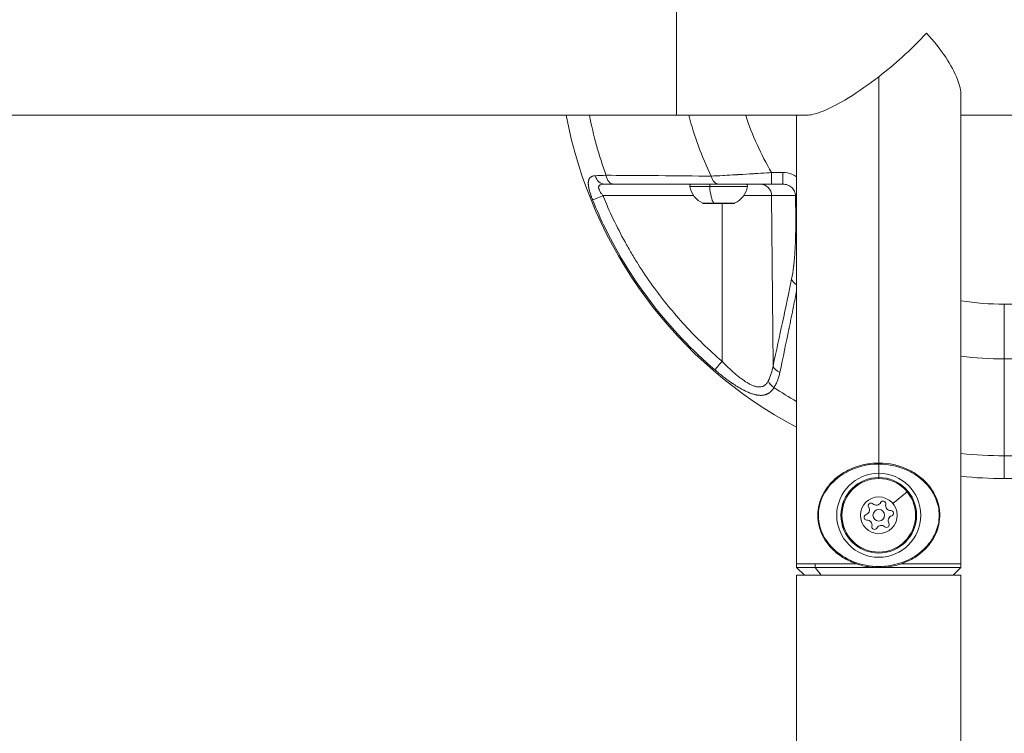
# Model space of a CAD drawing. Units: millimetres. Extents: x 2855 to 8153, y 2891 to 8335.
# Drawn here: x 5781 to 6035, y 5636 to 5820 of the extents above; entities that cross this region are included whole.
import ezdxf

# ---------------------------------------------------------------- set-up
doc = ezdxf.new("R2010")
doc.units = ezdxf.units.MM
doc.styles.get("Standard").update_dxf_attribs({"font": 'Squ721Rm.ttf'})
doc.dimstyles.new('ISO-25', dxfattribs={"dimtxt": 2.5, "dimasz": 2.5, "dimexe": 1.25, "dimexo": 0.625, "dimtad": 1, "dimtxsty": 'Standard', "dimcen": 2.5, "dimadec": 0, "dimazin": 0, "dimtfac": 1, "dimtmove": 0, "dimatfit": 3, "dimfxl": 1, "dimarcsym": 0})
doc.dimstyles.new('OLCU', dxfattribs={"dimtxt": 300, "dimasz": 150, "dimexe": 0.18, "dimexo": 0.0625, "dimgap": 50, "dimtad": 1, "dimdec": 0, "dimlfac": 0.1, "dimrnd": 5, "dimzin": 0, "dimdsep": 46, "dimtxsty": 'Standard', "dimcen": 0.09, "dimse1": 1, "dimse2": 1, "dimadec": 0, "dimazin": 0, "dimtfac": 1, "dimtdec": 0, "dimtofl": 0, "dimtmove": 0, "dimatfit": 3, "dimfxl": 1, "dimtolj": 1, "dimtzin": 0, "dimarcsym": 0})

# ---------------------------------------------------------------- blocks, each defined once
blk = doc.blocks.new('A$C3589d8e4')
at = {"color": 0, "linetype": 'Continuous', "lineweight": 0}
for p, q in [((-709.89, 684.56), (-709.89, 642.16)), ((-657.67, 552.34), (-657.67, 652.11)), ((-636.47, 647.22), (-636.47, 526.36)), ((-709.89, 642.16), (-1355.45, 642.16)), ((-709.89, 642.16), (-676.26, 642.16)), ((-678.87, 642.16), (-678.87, 526.36)), ((-636.47, 642.16), (-621.26, 642.16)), ((-703.98, 626.46), (-703.98, 626.46)), ((-700.52, 626.45), (-700.52, 626.45)), ((-693.98, 626.81), (-693.98, 626.81)), ((-682.42, 627.36), (-685.32, 627.36)), ((-685.32, 624.36), (-685.32, 627.36)), ((-682.42, 627.36), (-682.42, 624.36)), ((-701.27, 623.78), (-706.41, 623.78)), ((-691.55, 623.78), (-701.27, 623.78)), ((-685.32, 624.36), (-682.42, 624.36)), ((-705.43, 621.39), (-728.83, 621.39)), ((-685.32, 621.39), (-692.53, 621.39)), ((-679.17, 621.39), (-685.32, 621.39)), ((-685.32, 621.39), (-684.94, 577.47)), ((-678.87, 621.39), (-679.17, 621.39)), ((-679.17, 621.39), (-679.11, 615.29)), ((-703.08, 619.41), (-700.25, 619.41)), ((-702.28, 619.36), (-702.87, 619.36)), ((-702.28, 619.36), (-702.05, 619.36)), ((-701.81, 619.36), (-702.05, 619.36)), ((-701.37, 619.36), (-701.81, 619.36)), ((-698.84, 619.36), (-701.37, 619.36)), ((-700.25, 619.41), (-694.88, 619.41)), ((-698.84, 619.36), (-698.75, 619.36)), ((-697.52, 619.36), (-698.75, 619.36)), ((-698.1, 578.63), (-698.11, 619.36)), ((-695.54, 619.36), (-697.52, 619.36)), ((-695.54, 619.36), (-695.13, 619.36)), ((-695.09, 619.36), (-695.13, 619.36)), ((-678.87, 615.29), (-679.11, 615.29)), ((-434.98, 593.36), (-625.28, 593.36)), ((-625.28, 593.36), (-625.28, 579.22)), ((-625.28, 579.22), (-434.98, 579.22)), ((-625.28, 554.22), (-625.28, 579.22)), ((-625.28, 554.22), (-625.28, 548.36)), ((-625.28, 554.22), (-545.65, 554.22)), ((-657.67, 552.07), (-657.67, 552.07)), ((-657.67, 549.7), (-657.67, 552.07)), ((-657.67, 549.7), (-657.67, 548.62)), ((-657.67, 548.36), (-657.67, 548.62)), ((-434.98, 548.36), (-625.28, 548.36)), ((-654.01, 541.89), (-650.35, 544.92)), ((-667.42, 538.86), (-667.43, 538.86)), ((-663.54, 526.36), (-678.87, 526.36)), ((-678.87, 526.36), (-674.1, 526.36)), ((-678.87, 526.36), (-678.87, 525.36)), ((-674.1, 525.36), (-674.1, 526.36)), ((-674.1, 526.36), (-663.54, 526.36)), ((-662.65, 526.36), (-662.66, 526.36)), ((-662.66, 526.36), (-662.65, 526.36)), ((-652.68, 526.36), (-652.68, 526.36)), ((-652.68, 526.36), (-652.68, 526.36)), ((-636.47, 526.36), (-651.79, 526.36)), ((-651.79, 526.36), (-636.47, 526.36)), ((-636.47, 526.36), (-636.47, 525.36)), ((-678.87, 525.36), (-674.1, 525.36)), ((-676.87, 523.36), (-678.87, 525.36)), ((-636.47, 523.36), (-678.87, 523.36)), ((-678.87, 523.36), (-678.87, -126.64)), ((-678.87, -126.64), (-678.87, 523.36)), ((-672.55, 523.36), (-674.1, 525.36)), ((-674.1, 525.36), (-636.47, 525.36)), ((-638.47, 523.36), (-636.47, 525.36)), ((-636.47, -126.64), (-636.47, 523.36))]:
    blk.add_line(p, q, dxfattribs=at)
for radius in [10.84, 9.5, 4.75, 1.5]:
    blk.add_circle((-657.67, 538.86), radius, dxfattribs=at)
for centre, radius, start, end in [((-625.28, 663.36), 115, 190.6231, 242.229), ((-625.28, 663.36), 109.14, 191.2005, 199.6567), ((-625.28, 663.36), 84.14, 194.5932, 206.0345), ((-625.28, 663.36), 70, 197.6293, 210.9497), ((-705.92, 623.86), 0.5, 90, 189.7166), ((-700.56, 624.78), 5.93, 189.7166, 244.8561), ((-697.4, 624.78), 5.93, 295.1439, 350.2834), ((-692.04, 623.86), 0.5, 350.2834, 90), ((-702.87, 619.86), 0.5, 244.8561, 270), ((-701.81, 619.61), 0.25, 270, 287.1549), ((-695.09, 619.86), 0.5, 270, 295.1439), ((-625.28, 663.36), 70, 260.8072, 270), ((-625.28, 663.36), 84.14, 262.3624, 270), ((-625.28, 663.36), 109.14, 237.0083, 240.5972), ((-625.28, 663.36), 109.14, 264.119, 270), ((-625.28, 663.36), 115, 264.4195, 270), ((-657.67, 538.86), 9.76, 90, 180), ((-657.67, 538.86), 9.76, 180, 90), ((-657.67, 538.86), 9.75, 90, 180), ((-657.67, 538.86), 9.75, 180, 90), ((-659.69, 541.3), 0.7, 47.3009, 211.9823), ((-658.33, 542.77), 1.3, 227.3009, 331.9823), ((-656.57, 541.83), 0.7, 347.3009, 151.9823), ((-654.62, 541.39), 1.3, 167.3009, 271.9823), ((-660.79, 538.33), 0.7, 107.3009, 271.9823), ((-661.38, 540.24), 1.3, 287.3009, 31.9823), ((-653.95, 537.48), 1.3, 107.3009, 211.9823), ((-654.55, 539.39), 0.7, 287.3009, 91.9823), ((-660.72, 536.33), 1.3, 347.3009, 91.9823), ((-658.77, 535.89), 0.7, 167.3009, 331.9823), ((-657, 534.96), 1.3, 47.3009, 151.9823), ((-655.65, 536.42), 0.7, 227.3009, 31.9823)]:
    blk.add_arc(centre, radius, start, end, dxfattribs=at)
for centre, major_axis, ratio, start_param, end_param in [((-728.43, 627.36), (0, -3), 0.823417, -1.290953, 0), ((-698.98, 627.36), (0, -3), 0.66836, -1.255226, 0), ((-701.12, 623.86), (0, 0.5), 0.308455, 0, 1.740382), ((-688.24, 621.36), (0, 3), 0.972712, -1.56207, 0), ((-728.79, 621.41), (-2.78, -1.13), 0.003155, 0.19333, 1.555324), ((-698.75, 619.61), (0, -0.25), 0.941511, -0.078103, 0), ((-677.24, 599.9), (-2.94, 0.61), 0.663172, 0.31517, 1.127133), ((-682.03, 577.5), (-2.93, 0.64), 0.682131, 0.322866, 1.313219)]:
    blk.add_ellipse(centre, major_axis=major_axis, ratio=ratio, start_param=start_param, end_param=end_param, dxfattribs=at)
at = {"color": 0, "linetype": 'Continuous', "lineweight": 0, "extrusion": (0, 0, -1)}
for centre, major_axis, ratio, start_param, end_param in [((-726.07, 627.36), (0, -3), 0.685577, 0, 1.330636), ((-699.47, 624.78), (0, 5.93), 0.308455, -2.702749, -1.740382), ((-702.05, 619.61), (0, -0.25), 0.762591, -0.375885, 0), ((-698.06, 578.66), (-1.95, -2.28), 0.004308, 0.195203, 1.555604), ((-683.56, 573.6), (-2.54, 1.6), 0.707076, -1.561485, -0.739211)]:
    blk.add_ellipse(centre, major_axis=major_axis, ratio=ratio, start_param=start_param, end_param=end_param, dxfattribs=at)
at = {"color": 0, "linetype": 'Continuous', "lineweight": 0}
for points, knots in [([(-645.37, 663.36), (-645.37, 663.35), (-645.38, 663.35), (-647.28, 661.25), (-649.4, 659.15), (-653.57, 655.4), (-655.59, 653.71), (-657.67, 652.11)], [-0.003012, -0.003012, -0.003012, -0.003012, 0, 0, 0.938121, 0.938121, 1.725718, 1.725718, 1.725718, 1.725718]), ([(-636.47, 647.22), (-636.47, 648.5), (-636.79, 649.92), (-638.04, 653.23), (-639.09, 655.15), (-641.78, 659.15), (-643.46, 661.25), (-645.35, 663.35), (-645.36, 663.35), (-645.37, 663.36)], [6.333509, 6.333509, 6.333509, 6.333509, 7.238864, 7.238864, 8.331695, 8.331695, 9.468714, 9.468714, 9.472364, 9.472364, 9.472364, 9.472364]), ([(-657.67, 652.11), (-657.97, 651.88), (-658.27, 651.65), (-661.17, 649.46), (-663.86, 647.62), (-668.42, 644.91), (-670.33, 643.91), (-673.5, 642.62), (-674.79, 642.26), (-675.99, 642.17), (-676.13, 642.16), (-676.26, 642.16)], [1.725718, 1.725718, 1.725718, 1.725718, 1.839785, 1.839785, 2.818918, 2.818918, 3.562115, 3.562115, 4.182963, 4.182963, 4.269208, 4.269208, 4.269208, 4.269208]), ([(-731.52, 620.31), (-731.56, 620.41), (-731.6, 620.51), (-731.68, 620.71), (-731.72, 620.81), (-731.76, 620.93), (-731.76, 620.94), (-731.8, 621.02), (-731.82, 621.1), (-731.87, 621.24), (-731.9, 621.31), (-731.94, 621.42), (-731.95, 621.45), (-731.97, 621.52), (-731.98, 621.55), (-732.05, 621.77), (-732.11, 621.94), (-732.17, 622.15), (-732.18, 622.18), (-732.22, 622.31), (-732.25, 622.41), (-732.29, 622.56), (-732.3, 622.6), (-732.33, 622.7), (-732.34, 622.74), (-732.36, 622.8), (-732.36, 622.81), (-732.38, 622.91), (-732.41, 623.02), (-732.44, 623.15), (-732.45, 623.18), (-732.48, 623.33), (-732.5, 623.45), (-732.53, 623.62), (-732.54, 623.68), (-732.56, 623.81), (-732.57, 623.87), (-732.59, 624.01), (-732.59, 624.08), (-732.6, 624.18), (-732.61, 624.22), (-732.61, 624.31), (-732.62, 624.37), (-732.62, 624.48), (-732.62, 624.53), (-732.62, 624.6), (-732.62, 624.63), (-732.62, 624.67), (-732.62, 624.7), (-732.62, 624.72), (-732.62, 624.72), (-732.62, 624.74), (-732.62, 624.76), (-732.62, 624.8), (-732.62, 624.82), (-732.61, 624.85), (-732.61, 624.87), (-732.6, 624.97), (-732.59, 625.06), (-732.57, 625.19), (-732.56, 625.23), (-732.54, 625.32), (-732.53, 625.36), (-732.52, 625.41), (-732.51, 625.43), (-732.5, 625.45), (-732.5, 625.46), (-732.49, 625.48), (-732.49, 625.5), (-732.48, 625.52), (-732.48, 625.53), (-732.47, 625.55), (-732.46, 625.56), (-732.45, 625.59), (-732.45, 625.6), (-732.44, 625.61), (-732.44, 625.61), (-732.4, 625.7), (-732.36, 625.78), (-732.3, 625.87), (-732.29, 625.88), (-732.25, 625.94), (-732.21, 625.98), (-732.17, 626.03), (-732.15, 626.04), (-732.13, 626.06), (-732.13, 626.07), (-732.12, 626.08), (-732.11, 626.08), (-732.1, 626.09), (-732.1, 626.09), (-732.1, 626.1), (-732.1, 626.1), (-732.09, 626.1), (-732.08, 626.11), (-732.07, 626.12), (-732.07, 626.12), (-732.02, 626.16), (-731.97, 626.2), (-731.86, 626.27), (-731.81, 626.3), (-731.7, 626.35), (-731.65, 626.37), (-731.58, 626.4), (-731.56, 626.4), (-731.47, 626.43), (-731.39, 626.45), (-731.23, 626.49), (-731.14, 626.5), (-730.97, 626.52), (-730.89, 626.53), (-730.81, 626.53)], [0, 0, 0, 0, 0.029353, 0.029353, 0.059152, 0.059152, 0.0625, 0.0625, 0.083831, 0.083831, 0.104939, 0.104939, 0.115406, 0.115406, 0.125, 0.125, 0.178096, 0.178096, 0.1875, 0.1875, 0.21875, 0.21875, 0.232762, 0.232762, 0.248035, 0.248035, 0.25, 0.25, 0.282106, 0.282106, 0.292398, 0.292398, 0.331646, 0.331646, 0.352844, 0.352844, 0.375, 0.375, 0.401039, 0.401039, 0.414262, 0.414262, 0.4375, 0.4375, 0.457142, 0.457142, 0.467567, 0.467567, 0.476241, 0.476241, 0.476785, 0.476785, 0.484375, 0.484375, 0.493563, 0.493563, 0.5, 0.5, 0.539993, 0.539993, 0.5625, 0.5625, 0.583481, 0.583481, 0.591627, 0.591627, 0.59739, 0.59739, 0.604461, 0.604461, 0.609375, 0.609375, 0.617188, 0.617188, 0.622725, 0.622725, 0.625, 0.625, 0.676823, 0.676823, 0.6875, 0.6875, 0.71875, 0.71875, 0.730182, 0.730182, 0.735302, 0.735302, 0.738977, 0.738977, 0.741732, 0.741732, 0.742588, 0.742588, 0.747645, 0.747645, 0.75, 0.75, 0.789268, 0.789268, 0.826885, 0.826885, 0.862205, 0.862205, 0.87061, 0.87061, 0.9158, 0.9158, 0.962732, 0.962732, 1, 1, 1, 1]), ([(-728.07, 626.65), (-724.49, 626.63), (-721.06, 626.6), (-717.78, 626.58), (-717.24, 626.57), (-716.69, 626.57), (-716.15, 626.56), (-715.89, 626.56), (-715.62, 626.56), (-715.35, 626.56), (-715.22, 626.56), (-715.08, 626.56), (-714.95, 626.56), (-714.88, 626.56), (-714.82, 626.55), (-714.75, 626.55), (-714.69, 626.55), (-714.64, 626.55), (-714.58, 626.55), (-714.57, 626.55), (-714.56, 626.55), (-714.55, 626.55), (-709.7, 626.51), (-705.15, 626.47), (-700.89, 626.43)], [0, 0, 0, 0, 0.375, 0.375, 0.375, 0.4375, 0.4375, 0.4375, 0.46875, 0.46875, 0.46875, 0.484375, 0.484375, 0.484375, 0.492187, 0.492187, 0.492187, 0.499023, 0.499023, 0.499023, 0.5, 0.5, 0.5, 1, 1, 1, 1]), ([(-700.89, 626.43), (-699.98, 626.48), (-698.99, 626.53), (-697.94, 626.59), (-697.8, 626.59), (-697.65, 626.6), (-697.51, 626.61), (-696.59, 626.66), (-695.64, 626.71), (-694.64, 626.77), (-694.47, 626.78), (-694.31, 626.79), (-694.14, 626.8), (-694.05, 626.81), (-693.97, 626.81), (-693.89, 626.82), (-693.84, 626.82), (-693.8, 626.82), (-693.76, 626.82), (-693.74, 626.82), (-693.72, 626.83), (-693.7, 626.83), (-693.67, 626.83), (-693.65, 626.83), (-693.63, 626.83), (-692.51, 626.9), (-691.34, 626.97), (-690.13, 627.04), (-689.96, 627.05), (-689.79, 627.06), (-689.62, 627.08), (-688.62, 627.14), (-687.59, 627.21), (-686.54, 627.28), (-686.14, 627.3), (-685.73, 627.33), (-685.32, 627.36)], [0, 0, 0, 0, 0.220151, 0.220151, 0.220151, 0.25, 0.25, 0.25, 0.4375, 0.4375, 0.4375, 0.46875, 0.46875, 0.46875, 0.484375, 0.484375, 0.484375, 0.492187, 0.492187, 0.492187, 0.496094, 0.496094, 0.496094, 0.5, 0.5, 0.5, 0.719295, 0.719295, 0.719295, 0.75, 0.75, 0.75, 0.930106, 0.930106, 0.930106, 1, 1, 1, 1]), ([(-678.87, 626.27), (-679.24, 626.52), (-679.64, 626.74), (-680.81, 627.21), (-681.61, 627.36), (-682.42, 627.36)], [0.6075912, 0.6075912, 0.6075912, 0.6075912, 0.75, 0.75, 1, 1, 1, 1]), ([(-728.83, 621.39), (-728.98, 621.58), (-729.13, 621.77), (-729.4, 622.15), (-729.51, 622.34), (-729.67, 622.62), (-729.71, 622.71), (-729.8, 622.89), (-729.83, 622.97), (-729.89, 623.14), (-729.91, 623.22), (-729.95, 623.38), (-729.95, 623.45), (-729.96, 623.6), (-729.95, 623.66), (-729.92, 623.79), (-729.89, 623.85), (-729.79, 624.01), (-729.7, 624.1), (-729.43, 624.23), (-729.26, 624.28), (-728.88, 624.35), (-728.67, 624.36), (-728.43, 624.36)], [0, 0, 0, 0, 0.125, 0.125, 0.25, 0.25, 0.3125, 0.3125, 0.375, 0.375, 0.4375, 0.4375, 0.5, 0.5, 0.5625, 0.5625, 0.625, 0.625, 0.75, 0.75, 0.875, 0.875, 1, 1, 1, 1]), ([(-698.98, 624.36), (-703.18, 624.36), (-707.72, 624.36), (-712.6, 624.36), (-716.83, 624.36), (-721.32, 624.36), (-726.07, 624.36)], [0, 0, 0, 0, 0.5355252, 0.5355252, 0.5355252, 1, 1, 1, 1]), ([(-698.98, 624.36), (-698.05, 624.36), (-697.05, 624.36), (-694.92, 624.36), (-693.8, 624.36), (-692.04, 624.36), (-691.44, 624.36), (-690.24, 624.36), (-689.63, 624.36), (-687.8, 624.36), (-686.57, 624.36), (-685.32, 624.36)], [0, 0, 0, 0, 0.25, 0.25, 0.5, 0.5, 0.625, 0.625, 0.75, 0.75, 1, 1, 1, 1]), ([(-682.42, 624.36), (-681.99, 624.36), (-681.57, 624.28), (-680.79, 623.99), (-680.43, 623.77), (-679.83, 623.22), (-679.59, 622.89), (-679.26, 622.17), (-679.17, 621.78), (-679.17, 621.39)], [0, 0, 0, 0, 0.25, 0.25, 0.5, 0.5, 0.75, 0.75, 1, 1, 1, 1]), ([(-699.98, 576.42), (-711.77, 586.53), (-721.43, 599.05), (-728.22, 612.92), (-729.41, 615.35), (-730.51, 617.81), (-731.52, 620.31)], [0, 0, 0, 0, 0.851423, 0.851423, 0.851423, 1, 1, 1, 1]), ([(-698.1, 578.63), (-701.49, 581.54), (-704.68, 584.62), (-710.65, 591.13), (-713.43, 594.55), (-717.31, 599.94), (-718.55, 601.79), (-720.34, 604.61), (-720.92, 605.57), (-722.05, 607.48), (-722.6, 608.45), (-725.28, 613.31), (-727.18, 617.3), (-728.83, 621.39)], [0, 0, 0, 0, 0.25, 0.25, 0.5, 0.5, 0.625, 0.625, 0.6875, 0.6875, 0.75, 0.75, 1, 1, 1, 1]), ([(-701.37, 619.36), (-701.38, 619.36), (-701.38, 619.36), (-701.51, 619.36), (-701.63, 619.37), (-701.82, 619.38), (-701.9, 619.38), (-702.04, 619.38), (-702.1, 619.38), (-702.21, 619.37), (-702.25, 619.36), (-702.28, 619.36), (-702.28, 619.36), (-702.28, 619.36)], [-0.0006567, -0.0006567, -0.0006567, -0.0006567, 0, 0, 0.0394171, 0.0394171, 0.0702393, 0.0702393, 0.1010616, 0.1010616, 0.1404787, 0.1404787, 0.1411354, 0.1411354, 0.1411354, 0.1411354]), ([(-697.52, 619.36), (-697.52, 619.36), (-697.52, 619.36), (-697.62, 619.36), (-697.73, 619.37), (-697.94, 619.38), (-698.04, 619.38), (-698.24, 619.38), (-698.35, 619.38), (-698.58, 619.37), (-698.71, 619.36), (-698.84, 619.36), (-698.84, 619.36), (-698.84, 619.36)], [-0.0006567, -0.0006567, -0.0006567, -0.0006567, 0, 0, 0.0394171, 0.0394171, 0.0702393, 0.0702393, 0.1010616, 0.1010616, 0.1404787, 0.1404787, 0.1411354, 0.1411354, 0.1411354, 0.1411354]), ([(-695.13, 619.36), (-695.13, 619.36), (-695.13, 619.36), (-695.1, 619.36), (-695.09, 619.37), (-695.1, 619.38), (-695.12, 619.38), (-695.19, 619.38), (-695.23, 619.38), (-695.35, 619.37), (-695.44, 619.36), (-695.54, 619.36), (-695.54, 619.36), (-695.54, 619.36)], [-0.0006567, -0.0006567, -0.0006567, -0.0006567, 0, 0, 0.0394171, 0.0394171, 0.0702393, 0.0702393, 0.1010616, 0.1010616, 0.1404787, 0.1404787, 0.1411354, 0.1411354, 0.1411354, 0.1411354]), ([(-680.16, 599.87), (-679.96, 600.83), (-679.79, 601.91), (-679.65, 603.13), (-679.64, 603.15), (-679.64, 603.17), (-679.64, 603.18), (-679.64, 603.2), (-679.63, 603.22), (-679.63, 603.24), (-679.56, 603.84), (-679.5, 604.47), (-679.44, 605.12), (-679.39, 605.75), (-679.34, 606.39), (-679.3, 607.06), (-679.3, 607.07), (-679.3, 607.08), (-679.3, 607.09), (-679.22, 608.37), (-679.17, 609.71), (-679.13, 611.13), (-679.11, 612.45), (-679.1, 613.85), (-679.11, 615.29)], [0, 0, 0, 0, 0.24247, 0.24247, 0.24247, 0.246094, 0.246094, 0.246094, 0.25, 0.25, 0.25, 0.377308, 0.377308, 0.377308, 0.498047, 0.498047, 0.498047, 0.5, 0.5, 0.5, 0.758991, 0.758991, 0.758991, 1, 1, 1, 1]), ([(-684.94, 577.47), (-684.09, 581.38), (-683.29, 585.09), (-682.53, 588.6), (-681.67, 592.62), (-680.88, 596.38), (-680.16, 599.87)], [0, 0, 0, 0, 0.465928, 0.465928, 0.465928, 1, 1, 1, 1]), ([(-678.87, 596.82), (-679.13, 595.49), (-679.4, 594.14), (-679.87, 591.8), (-680.06, 590.84), (-680.36, 589.39), (-680.51, 588.65), (-680.68, 587.79), (-680.77, 587.35), (-680.82, 587.11), (-680.85, 586.99), (-680.86, 586.93), (-680.86, 586.92), (-681.59, 583.38), (-682.37, 579.65), (-683.2, 575.73)], [0.0663698, 0.0663698, 0.0663698, 0.0663698, 0.25, 0.25, 0.375, 0.375, 0.4375, 0.46875, 0.484375, 0.4921875, 0.4990234, 0.4990234, 0.5, 0.5, 1, 1, 1, 1]), ([(-686.2, 573.57), (-686.33, 573.32), (-686.47, 573.09), (-686.79, 572.7), (-686.97, 572.53), (-687.25, 572.33), (-687.35, 572.28), (-687.55, 572.17), (-687.66, 572.13), (-687.99, 572.03), (-688.22, 572), (-688.7, 571.99), (-688.95, 572.01), (-689.46, 572.12), (-689.72, 572.2), (-690.25, 572.39), (-690.52, 572.51), (-691.07, 572.78), (-691.34, 572.94), (-692.17, 573.43), (-692.72, 573.81), (-693.55, 574.44), (-693.83, 574.66), (-694.38, 575.11), (-694.65, 575.34), (-695.46, 576.05), (-696, 576.54), (-697.06, 577.56), (-697.58, 578.09), (-698.1, 578.63)], [0, 0, 0, 0, 0.0625, 0.0625, 0.125, 0.125, 0.15625, 0.15625, 0.1875, 0.1875, 0.25, 0.25, 0.3125, 0.3125, 0.375, 0.375, 0.4375, 0.4375, 0.5, 0.5, 0.625, 0.625, 0.6875, 0.6875, 0.75, 0.75, 0.875, 0.875, 1, 1, 1, 1]), ([(-684.94, 577.47), (-685.07, 576.77), (-685.23, 576.09), (-685.64, 574.79), (-685.89, 574.16), (-686.2, 573.57)], [0, 0, 0, 0, 0.5, 0.5, 1, 1, 1, 1]), ([(-684.71, 571.82), (-684.77, 571.74), (-684.82, 571.66), (-684.93, 571.51), (-684.98, 571.43), (-685.09, 571.28), (-685.15, 571.21), (-685.24, 571.12), (-685.26, 571.09), (-685.3, 571.05), (-685.31, 571.03), (-685.42, 570.93), (-685.5, 570.84), (-685.65, 570.71), (-685.7, 570.66), (-685.79, 570.6), (-685.81, 570.58), (-685.86, 570.54), (-685.87, 570.53), (-685.9, 570.51), (-685.91, 570.5), (-685.97, 570.47), (-686, 570.44), (-686.13, 570.36), (-686.21, 570.31), (-686.35, 570.24), (-686.39, 570.21), (-686.52, 570.15), (-686.6, 570.12), (-686.74, 570.06), (-686.8, 570.04), (-686.94, 569.99), (-687.01, 569.97), (-687.15, 569.94), (-687.22, 569.92), (-687.33, 569.9), (-687.37, 569.89), (-687.44, 569.88), (-687.48, 569.87), (-687.6, 569.86), (-687.68, 569.85), (-687.87, 569.83), (-687.98, 569.83), (-688.2, 569.82), (-688.31, 569.83), (-688.51, 569.84), (-688.6, 569.84), (-688.71, 569.85), (-688.72, 569.86), (-688.79, 569.86), (-688.85, 569.87), (-688.98, 569.89), (-689.07, 569.9), (-689.19, 569.92), (-689.24, 569.93), (-689.3, 569.94), (-689.32, 569.95), (-689.36, 569.96), (-689.37, 569.96), (-689.4, 569.96), (-689.4, 569.97), (-689.52, 569.99), (-689.63, 570.02), (-689.91, 570.09), (-690.08, 570.14), (-690.3, 570.21), (-690.36, 570.23), (-690.53, 570.28), (-690.65, 570.33), (-690.83, 570.39), (-690.88, 570.41), (-690.97, 570.45), (-691.02, 570.47), (-691.13, 570.51), (-691.2, 570.54), (-691.31, 570.58), (-691.34, 570.6), (-691.39, 570.62), (-691.4, 570.62), (-691.41, 570.63), (-691.41, 570.63), (-691.43, 570.64), (-691.45, 570.65), (-691.47, 570.66), (-691.48, 570.66), (-691.59, 570.71), (-691.71, 570.76), (-691.99, 570.89), (-692.16, 570.98), (-692.4, 571.09), (-692.46, 571.13), (-692.71, 571.25), (-692.89, 571.35), (-693.16, 571.5), (-693.26, 571.55), (-693.39, 571.63), (-693.44, 571.66), (-693.51, 571.7), (-693.53, 571.71), (-693.58, 571.74), (-693.6, 571.75), (-693.62, 571.76), (-693.62, 571.77), (-693.72, 571.83), (-693.82, 571.88), (-694.06, 572.03), (-694.21, 572.12), (-694.46, 572.28), (-694.58, 572.35), (-694.78, 572.48), (-694.87, 572.54), (-695.08, 572.68), (-695.21, 572.76), (-695.39, 572.89), (-695.45, 572.93), (-695.56, 573), (-695.61, 573.03), (-695.67, 573.08), (-695.7, 573.1), (-695.74, 573.13), (-695.76, 573.14), (-695.78, 573.16), (-695.79, 573.16), (-695.86, 573.21), (-695.92, 573.25), (-696.26, 573.49), (-696.52, 573.68), (-697.05, 574.07), (-697.32, 574.27), (-697.73, 574.58), (-697.87, 574.69), (-698.34, 575.06), (-698.66, 575.32), (-699.32, 575.86), (-699.65, 576.14), (-699.98, 576.42)], [0, 0, 0, 0, 0.018043, 0.018043, 0.036534, 0.036534, 0.055211, 0.055211, 0.0625, 0.0625, 0.06732, 0.06732, 0.09375, 0.09375, 0.109375, 0.109375, 0.117187, 0.117187, 0.121758, 0.121758, 0.125, 0.125, 0.135419, 0.135419, 0.157056, 0.157056, 0.168884, 0.168884, 0.1875, 0.1875, 0.202451, 0.202451, 0.21875, 0.21875, 0.234375, 0.234375, 0.242187, 0.242187, 0.25, 0.25, 0.268404, 0.268404, 0.290452, 0.290452, 0.3125, 0.3125, 0.330417, 0.330417, 0.333548, 0.333548, 0.34375, 0.34375, 0.359375, 0.359375, 0.367187, 0.367187, 0.371094, 0.371094, 0.374003, 0.374003, 0.375, 0.375, 0.396664, 0.396664, 0.427509, 0.427509, 0.4375, 0.4375, 0.459454, 0.459454, 0.467987, 0.467987, 0.476185, 0.476185, 0.488092, 0.488092, 0.494046, 0.494046, 0.495949, 0.495949, 0.496283, 0.496283, 0.499189, 0.499189, 0.5, 0.5, 0.520858, 0.520858, 0.551055, 0.551055, 0.5625, 0.5625, 0.59375, 0.59375, 0.609375, 0.609375, 0.617187, 0.617187, 0.621094, 0.621094, 0.624312, 0.624312, 0.625, 0.625, 0.642224, 0.642224, 0.667562, 0.667562, 0.6875, 0.6875, 0.702944, 0.702944, 0.724011, 0.724011, 0.734375, 0.734375, 0.742187, 0.742187, 0.746094, 0.746094, 0.749281, 0.749281, 0.75, 0.75, 0.762196, 0.762196, 0.810212, 0.810212, 0.858002, 0.858002, 0.883405, 0.883405, 0.941702, 0.941702, 1, 1, 1, 1]), ([(-683.2, 575.73), (-683.27, 575.37), (-683.36, 575.02), (-683.51, 574.51), (-683.56, 574.34), (-683.64, 574.09), (-683.67, 574.01), (-683.71, 573.89), (-683.73, 573.85), (-683.75, 573.79), (-683.76, 573.77), (-683.77, 573.73), (-683.78, 573.71), (-683.92, 573.35), (-684.06, 573.03), (-684.37, 572.4), (-684.53, 572.1), (-684.71, 571.82)], [0, 0, 0, 0, 0.25, 0.25, 0.375, 0.375, 0.4375, 0.4375, 0.46875, 0.46875, 0.484375, 0.484375, 0.5, 0.5, 0.75, 0.75, 1, 1, 1, 1]), ([(-660.47, 525.6), (-661.63, 525.78), (-662.77, 526.07), (-664.94, 526.88), (-665.98, 527.39), (-667.94, 528.61), (-668.86, 529.34), (-670.48, 530.99), (-671.2, 531.91), (-672.33, 533.87), (-672.77, 534.92), (-673.27, 536.93), (-673.4, 537.9), (-673.4, 539.81), (-673.28, 540.77), (-672.82, 542.6), (-672.48, 543.48), (-671.61, 545.16), (-671.07, 545.96), (-669.77, 547.52), (-668.98, 548.27), (-667.24, 549.6), (-666.26, 550.18), (-664.16, 551.17), (-663.02, 551.57), (-660.68, 552.13), (-659.47, 552.29), (-657.09, 552.37), (-655.91, 552.29), (-653.6, 551.92), (-652.46, 551.62), (-650.3, 550.8), (-649.25, 550.28), (-647.3, 549.04), (-646.39, 548.3), (-644.77, 546.64), (-644.06, 545.71), (-642.96, 543.74), (-642.53, 542.7), (-642.03, 540.63), (-641.91, 539.6), (-641.96, 537.63), (-642.11, 536.69), (-642.6, 534.88), (-642.96, 534.01), (-643.87, 532.33), (-644.44, 531.53), (-645.78, 529.99), (-646.58, 529.27), (-648.36, 527.96), (-649.36, 527.38), (-651.5, 526.42), (-652.65, 526.04), (-654.99, 525.54), (-656.19, 525.41), (-658.42, 525.37), (-659.46, 525.44), (-660.47, 525.6)], [0, 0, 0, 0, 3.527884, 3.527884, 7.070704, 7.070704, 10.727235, 10.727235, 14.327501, 14.327501, 17.748708, 17.748708, 20.626077, 20.626077, 23.481125, 23.481125, 26.329034, 26.329034, 29.330799, 29.330799, 32.687008, 32.687008, 36.206813, 36.206813, 39.849342, 39.849342, 43.480395, 43.480395, 47.000769, 47.000769, 50.526937, 50.526937, 54.091385, 54.091385, 57.73902, 57.73902, 61.359934, 61.359934, 64.744032, 64.744032, 67.799872, 67.799872, 70.634298, 70.634298, 73.486667, 73.486667, 76.536558, 76.536558, 79.879919, 79.879919, 83.448259, 83.448259, 87.104413, 87.104413, 90.689052, 90.689052, 93.785824, 93.785824, 93.785824, 93.785824]), ([(-673.25, 538.86), (-673.25, 539.97), (-672.91, 542.17), (-671.07, 546.04), (-666.8, 550.2), (-661.41, 551.97), (-658.04, 552.07), (-657.67, 552.07)], [-4.998696, -4.998696, -4.998696, -4.998696, -4.645962, -4.293227, -3.587757, -2.647131, -2.529542, -2.529542, -2.529542, -2.529542]), ([(-657.67, 552.07), (-656.55, 552.07), (-652.43, 551.68), (-647.41, 549.31), (-643.72, 545.14), (-642.31, 541.81), (-642.01, 538.86), (-642.24, 536.65), (-642.87, 534.58), (-644.18, 532.06), (-647.41, 528.41), (-653.44, 525.56), (-661.13, 525.55), (-667.29, 528.02), (-671.08, 531.68), (-672.91, 535.55), (-673.25, 537.76), (-673.25, 538.86)], [-2.529378, -2.529378, -2.529378, -2.529378, -2.176818, -1.236192, -0.765878, -0.295565, -0.060409, 0.174748, 0.409904, 0.645061, 1.115374, 2.056, 2.76147, 3.466939, 4.172409, 4.525144, 4.877879, 4.877879, 4.877879, 4.877879])]:
    blk.add_open_spline(points, degree=3, knots=knots, dxfattribs=at)
for points in [[(-730.81, 626.53), (-730.02, 626.56), (-729.1, 626.6), (-728.07, 626.65)], [(-726.07, 624.36), (-726.96, 624.36), (-727.75, 624.36), (-728.43, 624.36)], [(-673.25, 538.86), (-673.35, 538.86), (-673.4, 538.86), (-673.4, 538.86)]]:
    blk.add_open_spline(points, degree=3, dxfattribs=at)
blk = doc.blocks.new('*D3')
at = {"color": 0, "lineweight": -2, "transparency": 16777216}
for p, q in [((3877.93, 7404.75), (3877.93, 7436)), ((3927.93, 7434.75), (7326.04, 7434.75)), ((7376.04, 7404.75), (7376.04, 7436))]:
    blk.add_line(p, q, dxfattribs=at)
at = {"color": 0, "transparency": 16777216}
for points in [[(3927.93, 7443.08), (3927.93, 7426.41), (3877.93, 7434.75)], [(7326.04, 7443.08), (7326.04, 7426.41), (7376.04, 7434.75)]]:
    blk.add_solid(points, dxfattribs=at)
at = {"layer": 'Defpoints', "color": 0, "transparency": 16777216}
for p in [(7376.04, 7434.75), (3877.93, 5331.36), (7376.04, 5293.73)]:
    blk.add_point(p, dxfattribs=at)
at = {"color": 0, "transparency": 16777216, "insert": (5626.98, 7495.71), "char_height": 80, "attachment_point": 5}
blk.add_mtext('350', dxfattribs=at)
blk = doc.blocks.new('*D5')
at = {"color": 0, "lineweight": -2, "transparency": 16777216}
blk.add_line((3182.7, 8164.8), (8072.7, 8164.8), dxfattribs=at)
at = {"color": 0, "transparency": 16777216}
for points in [[(3182.7, 8178.13), (3182.7, 8151.47), (3102.7, 8164.8)], [(8072.7, 8178.13), (8072.7, 8151.47), (8152.7, 8164.8)]]:
    blk.add_solid(points, dxfattribs=at)
at = {"layer": 'Defpoints', "color": 0, "transparency": 16777216}
for p in [(8152.7, 8164.8), (8152.7, 5354.61), (3102.7, 5351.37)]:
    blk.add_point(p, dxfattribs=at)
at = {"color": 0, "transparency": 16777216, "insert": (5627.7, 8256.25), "char_height": 120, "attachment_point": 5}
blk.add_mtext('\\A1;505', dxfattribs=at)

msp = doc.modelspace()

# ---------------------------------------------------------------- block references
msp.add_blockref('A$C3589d8e4', (6660.37, 5153.008))

# ---------------------------------------------------------------- dimensions: what is measured, and where the dimension line sits
dim = msp.add_linear_dim(base=(8152.699, 8164.8), p1=(3102.703, 5351.369), p2=(8152.699, 5354.615), text='505', dimstyle='OLCU', override={"dimtxt": 120, "dimasz": 80, "dimgap": 30})
dim.commit()
dim.dimension.update_dxf_attribs({"geometry": '*D5', "text_midpoint": (5627.701, 8164.8), "dimtype": 128})
dim = msp.add_linear_dim(base=(7376.04, 7434.745), p1=(3877.929, 5331.359), p2=(7376.04, 5293.733), text='350', dimstyle='ISO-25', override={"dimtxt": 80, "dimasz": 50, "dimgap": 20, "dimtad": 3, "dimfxl": 30, "dimfxlon": 1})
dim.commit()
dim.dimension.update_dxf_attribs({"geometry": '*D3', "text_midpoint": (5626.984, 7495.712)})

doc.saveas('drawing.dxf')
